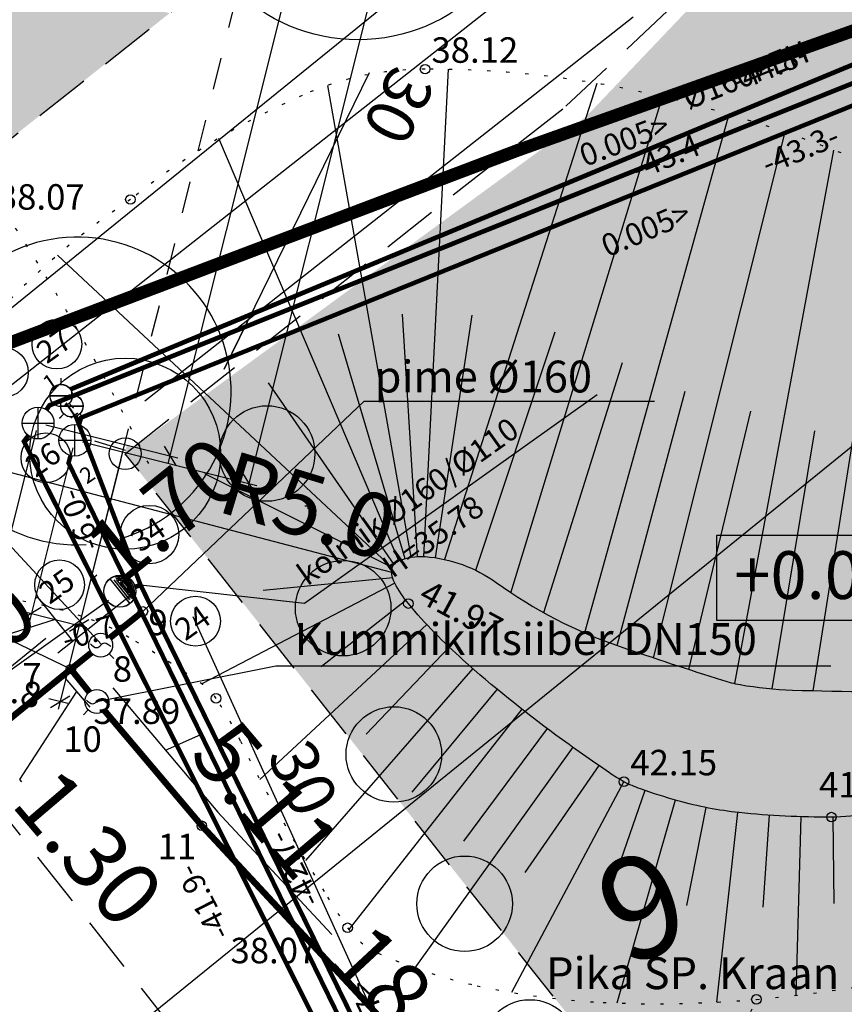
# Model space of a CAD drawing. Extents: x 0 to 546867, y 0 to 6585899.
# Drawn here: x 546429 to 546455, y 6585313 to 6585344 of the extents above; entities that cross this region are included whole.
import ezdxf
from ezdxf.enums import TextEntityAlignment as Align

# ---------------------------------------------------------------- set-up
doc = ezdxf.new("R2010")
doc.units = 0
doc.header["$MEASUREMENT"] = 0
doc.header["$PDSIZE"] = -5
for name, pattern in [('ASFBET', [2, 1, -1]), ('DASHED', [0.75, 0.5, -0.25]), ('DASHEDX7', [5.25, 3.5, -1.75]), ('DOTX500', [0.5, 0, -0.5])]:
    doc.linetypes.add(name, pattern=pattern)
doc.layers.get('0').update_dxf_attribs({"linetype": 'CONTINUOUS'})
doc.layers.get('DEFPOINTS').update_dxf_attribs({"linetype": 'CONTINUOUS'})
for name, color, linetype in [('DIM_KANAL', 7, 'CONTINUOUS'), ('DIM_VESI', 7, 'CONTINUOUS'), ('GKAEV', 4, 'CONTINUOUS'), ('GTRASS', 4, 'CONTINUOUS'), ('JUTUJORU', 7, 'CONTINUOUS'), ('KAEV_OK', 7, 'CONTINUOUS'), ('KAEV_OV', 7, 'CONTINUOUS'), ('KAEVU_NR', 7, 'CONTINUOUS'), ('KANAL', 30, '-K-'), ('KORGUSED', 253, 'CONTINUOUS'), ('KPKAABEL', 10, 'CONTINUOUS'), ('KRUNDIPIIR', 94, 'CONTINUOUS'), ('NUMBER', 7, 'CONTINUOUS'), ('PINNAD', 3, 'CONTINUOUS'), ('PL_HALJASTUS', 3, 'CONTINUOUS'), ('PL_KRUNDID', 84, 'DASHED'), ('PLANEERITAV_SSERVITUUT', 141, 'CONTINUOUS'), ('PRTEE', 7, 'CONTINUOUS'), ('PUNKTIIR', 100, 'CONTINUOUS'), ('RIIUL', 7, 'CONTINUOUS'), ('SKTRASS', 30, '-SK-'), ('TRASSI_ADRIBUUDID', 7, 'CONTINUOUS'), ('TRASSI_ATRIBUUDID', 7, 'CONTINUOUS'), ('VANATEKST', 7, 'CONTINUOUS'), ('VERTIKAAL', 5, 'CONTINUOUS'), ('VESI', 5, 'CONTINUOUS')]:
    doc.layers.add(name, color=color, linetype=linetype)
doc.styles.add('ITALICC', font='italicc', dxfattribs={"height": 0.8})
doc.styles.add('ROMANC', font='ROMANC.shx', dxfattribs={"height": 0.8})
doc.styles.add('ROMANS', font='romant.shx', dxfattribs={"height": 0.8})
doc.styles.get("Standard").update_dxf_attribs({"font": 'romans.shx', "height": 2})
doc.linetypes.add('-K-', pattern='A,5,-0.75,["K",ROMANC,S=0.7,R=0,X=-0.35,Y=-0.35],-0.75,5,-1.5', length=13)
doc.linetypes.add('-SK-', pattern='A,5,-0.75,["SK",ROMANC,S=0.7,R=0,X=-0.7,Y=-0.35],-0.75,5,-1.5', length=13)
doc.linetypes.add('GAASITRASSHORE', pattern='A,2.5,-1.5,["G",ROMANC,S=1.6,R=0,X=-0.8,Y=-0.8],-1.5,10,-3,10,-3,7.5', length=39)
doc.linetypes.add('KORGEKAABEL', pattern='A,8,-2,[138,geodeet.shx,S=1,R=0,X=0,Y=0],8,-1,[139,geodeet.shx,S=1,R=0,X=-2,Y=0],-1', length=20)
doc.dimstyles.new('PROOV', dxfattribs={"dimscale": 0.5, "dimtxt": 1.8, "dimasz": 0.3, "dimexe": 0.18, "dimexo": 0.0625, "dimgap": 0.09, "dimtad": 0, "dimzin": 0, "dimtxsty": 'STANDARD', "dimblk": 'NONE', "dimcen": 0, "dimse1": 1, "dimse2": 1, "dimazin": 3, "dimtfac": 1, "dimtofl": 0, "dimtmove": 0, "dimatfit": 3, "dimtzin": 1})
doc.dimstyles.get("Standard").update_dxf_attribs({"dimtxt": 0.18, "dimasz": 0.18, "dimexe": 0.18, "dimexo": 0.0625, "dimgap": 0.09, "dimtad": 0, "dimtih": 1, "dimtoh": 1, "dimdec": 3, "dimzin": 0, "dimtxsty": 'STANDARD', "dimcen": 0.09, "dimaunit": 1, "dimazin": 3, "dimtfac": 1, "dimtdec": 3, "dimtofl": 0, "dimtmove": 0, "dimatfit": 3, "dimtolj": 1, "dimtzin": 0})
doc.dimstyles.new('TICK', dxfattribs={"dimtxt": 0.7, "dimasz": 0.5, "dimexe": 0.25, "dimexo": 0.25, "dimgap": 0.2, "dimtad": 0, "dimdec": 1, "dimzin": 0, "dimtxsty": 'STANDARD', "dimblk1": 'OBLIQUE', "dimblk2": 'OBLIQUE', "dimsah": 1, "dimcen": 0, "dimdle": 0.25, "dimazin": 3, "dimtfac": 1, "dimtdec": 4, "dimtofl": 0, "dimtmove": 0, "dimatfit": 3, "dimtolj": 1, "dimtzin": 0})
pattern_1 = [(90, (0, 0), (-0.707106781, 0.707106781), [0.1875, -1.226713563]), (45, (0, 0), (-0.70710678119, 0.70710678119), [0.1875, -0.8125]), (135, (0, 0), (-0.70710678119, -0.70710678119), [0.1875, -0.8125])]

# ---------------------------------------------------------------- blocks, each defined once
blk = doc.blocks.new('KRGPUNKT')
blk.add_circle((0, 0), 0.15)
blk = doc.blocks.new('*D275')
at = {"color": 0, "ltscale": 1.5}
for p, q in [((546432.722, 6585330.815), (546431.765, 6585331.106)), ((546438.364, 6585329.075), (546438.564, 6585329.075)), ((546438.464, 6585328.975), (546438.464, 6585329.175))]:
    blk.add_line(p, q, dxfattribs=at)
blk.add_solid([(546432.77, 6585330.975), (546432.674, 6585330.656), (546433.679, 6585330.525)], dxfattribs=at)
at = {"layer": 'DEFPOINTS', "color": 0, "ltscale": 1.5}
for p in [(546433.679, 6585330.525), (546438.464, 6585329.075)]:
    blk.add_point(p, dxfattribs=at)
at = {"color": 0, "ltscale": 1.5, "insert": (546438.464, 6585329.075), "char_height": 2, "attachment_point": 5, "rotation": 343.134}
blk.add_mtext('\\A1;R5.0', dxfattribs=at)
blk = doc.blocks.new('KK')
for p, q in [((0, -1), (0, 1)), ((-1, 0), (1, 0))]:
    blk.add_line(p, q)
blk.add_circle((0, 0), 1)
blk = doc.blocks.new('RSIIBER')
for p, q in [((0, 1), (0, 1.564)), ((-1, 0), (1, 0)), ((-0.707, -0.707), (-1.106, -1.106)), ((0.707, -0.707), (1.106, -1.106))]:
    blk.add_line(p, q)
blk.add_circle((0, 0), 1)
blk = doc.blocks.new('HYDR')
blk.add_line((-0.315, 0.389), (0.315, -0.389))
at = {"linetype": 'CONTINUOUS'}
for p, q in [((-0.19, 0.359), (0.306, -0.262)), ((0.056, 0.264), (0.285, -0.023))]:
    blk.add_line(p, q, dxfattribs=at)
blk.add_lwpolyline([(-0.081, 0.327), (0.301, -0.151, 0.640607)], format="xyb", close=True, dxfattribs=at)
blk.add_lwpolyline([(0.016, 0.286), (0.283, -0.048, 0.448241), (0.016, 0.286, 0.448241)], format="xyb", dxfattribs=at)
blk.add_lwpolyline([(0.233, -0.04), (0.233, -0.04)], dxfattribs=at)
blk.add_circle((0, 0), 0.5)
for radius in [0.488, 0.438, 0.388]:
    blk.add_arc((-0.02, -0.031), radius, 333.2962, 103.8719, dxfattribs=at)
blk = doc.blocks.new('_OBLIQUE')
at = {"color": 0, "linetype": 'BYBLOCK'}
blk.add_line((-0.5, -0.5), (0.5, 0.5), dxfattribs=at)
blk = doc.blocks.new('*D488')
at = {"layer": 'DEFPOINTS', "color": 0, "ltscale": 1.5}
for p in [(546442.691, 6585377.325), (546448.166, 6585375.955), (546431.133, 6585331.138)]:
    blk.add_point(p, dxfattribs=at)
at = {"layer": 'DIM_KANAL', "color": 0, "ltscale": 1.5}
for p, q in [((546442.934, 6585377.265), (546448.408, 6585375.895)), ((546448.226, 6585376.198), (546442.736, 6585354.257)), ((546436.547, 6585329.525), (546442.037, 6585351.466)), ((546431.375, 6585331.077), (546436.85, 6585329.707))]:
    blk.add_line(p, q, dxfattribs=at)
at = {"layer": 'DIM_KANAL', "color": 0, "ltscale": 1.5, "xscale": 0.5, "yscale": 0.5, "zscale": 0.5}
for p, rotation in [((546448.166, 6585375.955), 75.9506146797452), ((546436.607, 6585329.768), 255.9506146797452)]:
    blk.add_blockref('_OBLIQUE', p, dxfattribs=dict(at, rotation=rotation))
at = {"layer": 'DIM_KANAL', "color": 0, "ltscale": 1.5, "insert": (546442.387, 6585352.862), "char_height": 0.8, "attachment_point": 5, "rotation": 75.9506, "style": 'ROMANC'}
blk.add_mtext('\\A1;47.6', dxfattribs=at)
blk = doc.blocks.new('*D490')
at = {"layer": 'DEFPOINTS', "color": 0, "ltscale": 1.5}
for p in [(546441.478, 6585377.629), (546445.627, 6585376.591), (546429.979, 6585331.679)]:
    blk.add_point(p, dxfattribs=at)
at = {"layer": 'DIM_KANAL', "color": 0, "ltscale": 1.5}
for p, q in [((546441.721, 6585377.568), (546445.869, 6585376.53)), ((546445.687, 6585376.833), (546440.231, 6585355.029)), ((546434.067, 6585330.398), (546439.523, 6585352.202)), ((546430.222, 6585331.618), (546434.37, 6585330.58))]:
    blk.add_line(p, q, dxfattribs=at)
at = {"layer": 'DIM_KANAL', "color": 0, "ltscale": 1.5, "xscale": 0.5, "yscale": 0.5, "zscale": 0.5}
for p, rotation in [((546445.627, 6585376.591), 75.95061467967867), ((546434.128, 6585330.641), 255.9506146796787)]:
    blk.add_blockref('_OBLIQUE', p, dxfattribs=dict(at, rotation=rotation))
at = {"layer": 'DIM_KANAL', "color": 0, "ltscale": 1.5, "insert": (546439.877, 6585353.616), "char_height": 0.8, "attachment_point": 5, "rotation": 75.9506, "style": 'ROMANC'}
blk.add_mtext('\\A1;47.4', dxfattribs=at)
blk = doc.blocks.new('*D491')
at = {"layer": 'DEFPOINTS', "color": 0, "ltscale": 1.5}
for p in [(546429.979, 6585331.679), (546432.697, 6585330.999), (546430.675, 6585322.922)]:
    blk.add_point(p, dxfattribs=at)
at = {"layer": 'DIM_KANAL', "color": 0, "ltscale": 1.5}
for p, q in [((546429.919, 6585331.436), (546427.897, 6585323.36)), ((546432.636, 6585330.756), (546430.615, 6585322.68)), ((546427.716, 6585323.663), (546428.31, 6585323.514)), ((546430.918, 6585322.861), (546430.324, 6585323.01))]:
    blk.add_line(p, q, dxfattribs=at)
at = {"layer": 'DIM_KANAL', "color": 0, "ltscale": 1.5, "xscale": 0.5, "yscale": 0.5, "zscale": 0.5}
for p, rotation in [((546427.958, 6585323.602), 165.9506146693463), ((546430.675, 6585322.922), 345.9506146693462)]:
    blk.add_blockref('_OBLIQUE', p, dxfattribs=dict(at, rotation=rotation))
at = {"layer": 'DIM_KANAL', "color": 0, "ltscale": 1.5, "insert": (546429.317, 6585323.262), "char_height": 0.8, "attachment_point": 5, "rotation": 345.9506, "style": 'ROMANC'}
blk.add_mtext('\\A1;2.8', dxfattribs=at)
blk = doc.blocks.new('*D492')
at = {"layer": 'DEFPOINTS', "color": 0, "ltscale": 1.5}
for p in [(546431.133, 6585331.138), (546432.637, 6585330.761), (546431.274, 6585325.316)]:
    blk.add_point(p, dxfattribs=at)
at = {"layer": 'DIM_KANAL', "color": 0, "ltscale": 1.5}
for p, q in [((546431.072, 6585330.895), (546429.709, 6585325.449)), ((546432.576, 6585330.519), (546431.214, 6585325.073)), ((546429.528, 6585325.753), (546431.517, 6585325.255)), ((546430.522, 6585325.504), (546428.251, 6585324.784)), ((546428.251, 6585324.784), (546427.863, 6585324.881))]:
    blk.add_line(p, q, dxfattribs=at)
at = {"layer": 'DIM_KANAL', "color": 0, "ltscale": 1.5, "xscale": 0.5, "yscale": 0.5, "zscale": 0.5}
for p, rotation in [((546429.77, 6585325.692), 165.9506146627286), ((546431.274, 6585325.316), 345.9506146627286)]:
    blk.add_blockref('_OBLIQUE', p, dxfattribs=dict(at, rotation=rotation))
at = {"layer": 'DIM_KANAL', "color": 0, "ltscale": 1.5, "insert": (546426.912, 6585325.119), "char_height": 0.8, "attachment_point": 5, "rotation": 345.9506, "style": 'ROMANC'}
blk.add_mtext('\\A1;1.6', dxfattribs=at)
blk = doc.blocks.new('*D665')
at = {"layer": 'DEFPOINTS', "color": 0, "ltscale": 1.5}
for p in [(546431.824, 6585322.928), (546435.63, 6585319.449), (546435.124, 6585319.022)]:
    blk.add_point(p, dxfattribs=at)
at = {"layer": 'TRASSI_ATRIBUUDID', "color": 0, "ltscale": 1.5}
for p, q in [((546432.33, 6585323.355), (546435.63, 6585319.449)), ((546433.98, 6585321.402), (546435.088, 6585321.884)), ((546435.088, 6585321.884), (546435.146, 6585321.815))]:
    blk.add_line(p, q, dxfattribs=at)
at = {"layer": 'TRASSI_ATRIBUUDID', "color": 0, "ltscale": 1.5, "insert": (546436.958, 6585319.671), "char_height": 2, "attachment_point": 5, "rotation": 310.197}
blk.add_mtext('5.11', dxfattribs=at)
blk = doc.blocks.new('_NONE')
blk = doc.blocks.new('*D666')
at = {"layer": 'DEFPOINTS', "color": 0, "ltscale": 1.5}
for p in [(546431.011, 6585323.942), (546431.852, 6585322.955), (546431.609, 6585322.748)]:
    blk.add_point(p, dxfattribs=at)
at = {"layer": 'TRASSI_ATRIBUUDID', "color": 0, "ltscale": 1.5}
for p, q in [((546430.768, 6585323.735), (546431.609, 6585322.748)), ((546431.188, 6585323.241), (546429.4, 6585320.472)), ((546429.4, 6585320.472), (546429.458, 6585320.403))]:
    blk.add_line(p, q, dxfattribs=at)
at = {"layer": 'TRASSI_ATRIBUUDID', "color": 0, "ltscale": 1.5, "insert": (546431.372, 6585318.159), "char_height": 2, "attachment_point": 5, "rotation": 310.4455}
blk.add_mtext('1.30', dxfattribs=at)
blk = doc.blocks.new('*D667')
at = {"layer": 'DEFPOINTS', "color": 0, "ltscale": 1.5}
for p in [(546430.223, 6585324.909), (546431.011, 6585323.942), (546370.369, 6585274.533)]:
    blk.add_point(p, dxfattribs=at)
at = {"layer": 'TRASSI_ATRIBUUDID', "color": 0, "ltscale": 1.5}
for p, q in [((546430.223, 6585324.909), (546403.038, 6585302.759)), ((546369.581, 6585275.5), (546396.766, 6585297.649))]:
    blk.add_line(p, q, dxfattribs=at)
at = {"layer": 'TRASSI_ATRIBUUDID', "color": 0, "ltscale": 1.5, "insert": (546399.902, 6585300.204), "char_height": 2, "attachment_point": 5, "rotation": 39.172}
blk.add_mtext('78.22', dxfattribs=at)
blk = doc.blocks.new('86')
at = {"linetype": 'BYBLOCK'}
for p, q in [((-0.836, -0.836), (-0.53, -0.53)), ((0.53, -0.53), (0.836, -0.836))]:
    blk.add_line(p, q, dxfattribs=at)
blk.add_lwpolyline([(-0.645, 0.081), (-0.582, 0.019), (-0.456, -0.077), (-0.35, -0.131), (-0.26, -0.148), (-0.184, -0.136), (-0.117, -0.103), (-0.057, -0.055), (0, 0), (0.057, 0.055), (0.117, 0.103), (0.183, 0.136), (0.26, 0.147), (0.349, 0.129), (0.455, 0.074), (0.581, -0.025), (0.644, -0.088)], dxfattribs=at)
blk.add_circle((0, 0), 0.75)
blk = doc.blocks.new('*D672')
at = {"layer": 'DEFPOINTS', "color": 0, "ltscale": 1.5}
for p in [(546435.124, 6585319.022), (546448.113, 6585306.02), (546447.629, 6585305.57)]:
    blk.add_point(p, dxfattribs=at)
at = {"layer": 'TRASSI_ATRIBUUDID', "color": 0, "ltscale": 1.5}
for p, q in [((546435.608, 6585319.472), (546439.204, 6585315.604)), ((546448.113, 6585306.02), (546444.518, 6585309.888))]:
    blk.add_line(p, q, dxfattribs=at)
at = {"layer": 'TRASSI_ATRIBUUDID', "color": 0, "ltscale": 1.5, "insert": (546441.861, 6585312.746), "char_height": 2, "attachment_point": 5, "rotation": 312.9106}
blk.add_mtext('18.37', dxfattribs=at)
blk = doc.blocks.new('*D674')
at = {"layer": 'DEFPOINTS', "color": 0, "ltscale": 1.5}
for p in [(546431.54, 6585325.201), (546431.947, 6585324.692), (546431.011, 6585323.942)]:
    blk.add_point(p, dxfattribs=at)
at = {"layer": 'TRASSI_ATRIBUUDID', "color": 0, "ltscale": 1.5}
for p, q in [((546429.967, 6585326.212), (546429.897, 6585326.156)), ((546431.072, 6585324.826), (546429.967, 6585326.212)), ((546430.603, 6585324.451), (546431.54, 6585325.201))]:
    blk.add_line(p, q, dxfattribs=at)
at = {"layer": 'TRASSI_ATRIBUUDID', "color": 0, "ltscale": 1.5, "insert": (546427.595, 6585324.311), "char_height": 2, "attachment_point": 5, "rotation": 38.706}
blk.add_mtext('1.20', dxfattribs=at)
blk = doc.blocks.new('*D675')
at = {"layer": 'DEFPOINTS', "color": 0, "ltscale": 1.5}
for p in [(546432.873, 6585326.256), (546433.274, 6585325.755), (546431.947, 6585324.692)]:
    blk.add_point(p, dxfattribs=at)
at = {"layer": 'TRASSI_ATRIBUUDID', "color": 0, "ltscale": 1.5}
for p, q in [((546431.757, 6585326.845), (546431.827, 6585326.901)), ((546432.21, 6585325.725), (546431.757, 6585326.845)), ((546431.546, 6585325.193), (546432.873, 6585326.256))]:
    blk.add_line(p, q, dxfattribs=at)
at = {"layer": 'TRASSI_ATRIBUUDID', "color": 0, "ltscale": 1.5, "insert": (546434.129, 6585328.746), "char_height": 2, "attachment_point": 5, "rotation": 38.706}
blk.add_mtext('1.70', dxfattribs=at)
blk = doc.blocks.new('VERIKAAL_NEW_BLOCK')
at = {"layer": 'VERTIKAAL', "ltscale": 1.5}
for p, q in [((-359.618, 92.672), (-364.169, 83.365)), ((-364.169, 83.365), (-363.429, 84.879)), ((-357.34, 58.417), (-365.149, 75.582))]:
    blk.add_line(p, q, dxfattribs=at)
blk.add_lwpolyline([(-348.71, 75.481), (-332.746, 75.481), (-332.746, 78.139), (-348.71, 78.139)], close=True, dxfattribs=at)
for s, rotation, p in [('30', 243.9432, (-358.868, 92.985)), ('+0.00=39.15', 0.0004, (-348.152, 76.146)), ('30', 294.4641, (-362.843, 71.242))]:
    blk.add_text(s, height=1.5, rotation=rotation, dxfattribs=at).set_placement(p)

msp = doc.modelspace()

# ---------------------------------------------------------------- hatches: boundary and pattern name
at = {"layer": 'PL_HALJASTUS', "linetype": 'CONTINUOUS', "ltscale": 1.5}
h = msp.add_hatch(dxfattribs=at)
h.set_pattern_fill('GRASS', color=256, style=0)
h.set_pattern_definition(pattern_1)
edge = h.paths.add_edge_path()
edge.add_line((546373.7066, 6585383.709), (546384.9485, 6585379.148))
edge.add_line((546384.9485, 6585379.148), (546395.5324, 6585371.4155))
edge.add_line((546395.5324, 6585371.4155), (546423.7414, 6585347.2302))
edge.add_line((546423.7414, 6585347.2302), (546434.1119, 6585344.5446))
edge.add_line((546434.1119, 6585344.5446), (546349.022, 6585277.4667))
edge.add_line((546349.022, 6585277.4667), (546374.638, 6585382.8844))
h = msp.add_hatch(dxfattribs=at)
h.set_pattern_fill('GRASS', color=256, style=0)
h.set_pattern_definition(pattern_1)
h.paths.add_polyline_path([(546461.9824, 6585366.2974), (546486.0783, 6585332.0279), (546473.1344, 6585324.6796), (546477.0565, 6585316.5768), (546452.3521, 6585305.8193), (546432.7156, 6585330.7103), (546447.1928, 6585341.2956), (546458.8681, 6585353.5672)])

# ---------------------------------------------------------------- linework, layer by layer
at = {"layer": 'DIM_KANAL', "linetype": 'ASFBET'}
msp.add_line((546432.5765, 6585330.5186), (546444.1954, 6585376.949), dxfattribs=at)
at = {"layer": 'GTRASS', "linetype": 'GAASITRASSHORE', "ltscale": 0.5}
for points in [[(546432.2401, 6585324.9269, 0.2, 0.2, 0), (546433.2741, 6585325.7554, 0, 0, 0)], [(546432.066, 6585322.6411, 0.2, 0.2, 0), (546435.124, 6585319.022, 0.2, 0.2, 0), (546447.629, 6585305.57, 0.2, 0.2, 0), (546456.441, 6585286.6181, 0.2, 0.2, 0), (546473.887, 6585248.548, 0.2, 0.2, 0), (546479.732, 6585236.017, 0.2, 0.2, 0), (546479.732, 6585236.017, 0.2, 0.2, 0), (546483.945, 6585226.206, 0.2, 0.2, 0), (546498.979, 6585193.291, 0.2, 0.2, 0), (546503.846, 6585182.316, 0.2, 0.2, 0), (546504.0134, 6585181.9083, 0, 0, 0)]]:
    msp.add_lwpolyline(points, format="xyseb", dxfattribs=at)
at = {"layer": 'GTRASS', "linetype": 'GAASITRASSHORE', "ltscale": 0.5, "const_width": 0.2}
for points in [[(546218.3865, 6585216.4715), (546228.69, 6585223.63), (546236.323, 6585214.2), (546271.026, 6585235.748), (546308.6026, 6585251.5825), (546361.209, 6585269.705), (546370.369, 6585274.533), (546431.011, 6585323.942), (546431.011, 6585323.942), (546431.6548, 6585324.4579)], [(546431.011, 6585323.942), (546431.5894, 6585323.2202)]]:
    msp.add_lwpolyline(points, dxfattribs=at)
at = {"layer": 'GTRASS', "color": 7, "ltscale": 0.5}
for centre in [(546433.2741, 6585325.7554), (546431.011, 6585323.942), (546435.124, 6585319.022)]:
    msp.add_circle(centre, 0.15, dxfattribs=at)
at = {"layer": 'JUTUJORU'}
for points in [[(546447.5411, 6585332.5559), (546438.3455, 6585326.005), (546433.2007, 6585326.5824)], [(546432.191, 6585326.0945), (546417.1987, 6585315.4141)]]:
    msp.add_lwpolyline(points, dxfattribs=at)
for centre in [(546430.5722, 6585334.1514), (546428.8929, 6585333.2631), (546430.2263, 6585330.5801), (546430.657, 6585326.594), (546434.9247, 6585325.4479)]:
    msp.add_circle(centre, 0.7813, dxfattribs=at)
msp.add_arc((546431.2108, 6585332.6791), 4.8318, 286.07147, 273.34914, dxfattribs=at)
at = {"layer": 'KAEVU_NR'}
msp.add_circle((546433.4823, 6585328.17), 0.9175, dxfattribs=at)
at = {"layer": 'KANAL', "const_width": 0.14}
for points in [[(546430.2502, 6585332.0989), (546430.3348, 6585332.23), (546470.9775, 6585348.527)], [(546430.2521, 6585332.0916), (546430.3367, 6585332.2228), (546470.9794, 6585348.5198)], [(546447.8911, 6585294.5907), (546429.5362, 6585331.1006), (546429.6751, 6585331.2818)], [(546447.8929, 6585294.5835), (546429.5381, 6585331.0933), (546429.677, 6585331.2746)]]:
    msp.add_lwpolyline(points, dxfattribs=at)
at = {"layer": 'KPKAABEL', "linetype": 'KORGEKAABEL', "flags": 128}
msp.add_lwpolyline([(546296.83, 6585215.234, 0.4, 0.4, 0), (546304.831, 6585225.88, 0.4, 0.4, 0), (546313.6824, 6585237.0588, 0.4, 0.4, 0), (546314.746, 6585238.402, 0.4, 0.4, 0), (546322.431, 6585247.417, 0.4, 0.4, 0), (546325.368, 6585250.7, 0.4, 0.4, 0), (546334.149, 6585254.975, 0.4, 0.4, 0), (546351.086, 6585267.777, 0.4, 0.4, 0), (546372.688, 6585284.977, 0.4, 0.4, 0), (546385.873, 6585298.05, 0.4, 0.4, 0), (546397.357, 6585310.277, 0.4, 0.4, 0), (546409.165, 6585320.216, 0.4, 0.4, 0), (546424.166, 6585331.629, 0.4, 0.4, 0), (546428.701, 6585334.044, 0.4, 0.4, 0), (546445.049, 6585340.24, 0.4, 0.4, 0), (546456.401, 6585344.288, 0.4, 0.4, 0), (546466.16, 6585348.341, 0.4, 0.4, 0), (546486.1392, 6585363.391, 0.4, 0.4, 0), (546495.076, 6585370.583, 0.4, 0.4, 0), (546504.064, 6585378.187, 0.4, 0.4, 0), (546516.12, 6585387.811, 0.4, 0.4, 0), (546525.185, 6585395.902, 0.4, 0.4, 0), (546529.926, 6585399.859, 0.4, 0.4, 0), (546539.301, 6585407.005, 0.4, 0.4, 0), (546545.602, 6585411.787, 0.4, 0.4, 0), (546548.251, 6585414.833, 0.4, 0.4, 0), (546542.363, 6585420.943, 0.4, 0.4, 0), (546537.559, 6585425.62, 0.4, 0.4, 0), (546530.248, 6585432.175, 0.4, 0.4, 0), (546514.742, 6585446.693, 0.4, 0.4, 0), (546505.323, 6585455.704, 0.4, 0.4, 0), (546493.115, 6585467.601, 0.4, 0.4, 0), (546473.014, 6585488.39, 0.4, 0.4, 0), (546468.998, 6585492.457, 0.4, 0.4, 0), (546469.217, 6585493.243, 0.4, 0.4, 0), (546474.442, 6585507.377, 0.4, 0.4, 0), (546474.902, 6585510.519, 0.4, 0.4, 0), (546492.8583, 6585529.8713, 0.4, 0.4, 0), (546493.2961, 6585531.1734, 0.4, 0.4, 0), (546492.2708, 6585534.1533, 0.4, 0.4, 0), (546487.2268, 6585541.3956, 0.4, 0.4, 0), (546486.0123, 6585543.3684, 0.4, 0.4, 0), (546478.2407, 6585556.1517, 0.4, 0.4, 0), (546474.5238, 6585562.1165, 0.4, 0.4, 0), (546477.9054, 6585572.4268, 0.4, 0.4, 0), (546482.4527, 6585575.5316, 0.4, 0.4, 0), (546483.9712, 6585574.2291, 0, 0, 0)], format="xyseb", dxfattribs=at)
at = {"layer": 'KRUNDIPIIR', "ltscale": 0.5}
for radius in [3, 0.5]:
    msp.add_circle((546432.7156, 6585330.7103), radius, dxfattribs=at)
at = {"layer": 'PINNAD'}
for p, q in [((546442.094, 6585327.4807), (546442.8704, 6585342.7831)), ((546441.6994, 6585327.4561), (546439.0775, 6585342.2789)), ((546441.3166, 6585327.3423), (546435.6563, 6585340.6145)), ((546441.896, 6585327.4796), (546441.4218, 6585335.0953)), ((546442.4626, 6585327.4411), (546443.6162, 6585335.0645)), ((546441.5066, 6585327.4107), (546439.4168, 6585334.4666)), ((546441.1836, 6585326.6438), (546435.1213, 6585323.4774)), ((546441.5361, 6585326.096), (546438.8711, 6585324.0177)), ((546442.193, 6585325.3424), (546436.9479, 6585320.4722)), ((546442.8949, 6585324.6303), (546440.2814, 6585321.8958)), ((546443.6361, 6585323.9591), (546438.3827, 6585317.9342)), ((546444.3982, 6585323.3117), (546441.7193, 6585320.0749)), ((546445.1767, 6585322.6841), (546439.7424, 6585315.7631)), ((546445.971, 6585322.0767), (546443.3383, 6585318.5401)), ((546446.7793, 6585321.4879), (546441.8151, 6585314.5597)), ((546447.5963, 6585320.9113), (546445.2655, 6585317.5584)), ((546448.377, 6585320.4097), (546444.8512, 6585313.7876)), ((546449.0342, 6585320.1322), (546447.8936, 6585316.8359)), ((546449.9876, 6585319.8309), (546448.1596, 6585313.4535)), ((546450.9589, 6585319.5942), (546450.3465, 6585316.5129)), ((546451.9469, 6585319.4416), (546451.2873, 6585313.4801)), ((546452.9429, 6585319.3537), (546452.7449, 6585316.462)), ((546453.9417, 6585319.305), (546453.778, 6585313.697)), ((546454.9416, 6585319.2954), (546454.9766, 6585316.5758))]:
    msp.add_line(p, q, dxfattribs=at)
at = {"layer": 'PINNAD', "ltscale": 0.5}
for p, q in [((546447.5276, 6585342.3424), (546442.7451, 6585327.3888)), ((546444.8345, 6585326.3416), (546449.594, 6585341.9197)), ((546451.6796, 6585341.3689), (546447.1439, 6585325.0849)), ((546449.3149, 6585324.2971), (546453.4475, 6585340.8063)), ((546451.8668, 6585323.4894), (546454.9732, 6585340.2472)), ((546454.3266, 6585323.2651), (546456.8798, 6585339.4485)), ((546441.1033, 6585327.1245), (546430.5935, 6585336.9493)), ((546443.727, 6585327.0477), (546446.2259, 6585334.5374)), ((546445.8616, 6585325.7168), (546448.3354, 6585333.579)), ((546441.1616, 6585327.2324), (546437.2148, 6585332.9316)), ((546448.1648, 6585324.6858), (546450.3011, 6585332.6686)), ((546450.4241, 6585323.9319), (546452.3626, 6585332.0457)), ((546453.0337, 6585323.3235), (546454.3762, 6585331.4228)), ((546441.0883, 6585326.9829), (546426.2965, 6585330.8511)), ((546441.0647, 6585327.1606), (546435.2163, 6585330.0782)), ((546441.1185, 6585326.8077), (546437.0517, 6585326.4096))]:
    msp.add_line(p, q, dxfattribs=at)
at = {"layer": 'PINNAD'}
msp.add_lwpolyline([(546456.0932, 6585319.3822, -0.0323045), (546454.9, 6585319.295, -0.0284529), (546452.0025, 6585319.4356, -0.0421855), (546450.0792, 6585319.8049, -0.0167239), (546448.8981, 6585320.18, -0.0367993), (546448.382, 6585320.407, -0.0284348), (546447.9277, 6585320.6824, -0.0073312), (546446.2475, 6585321.8728, -0.0241604), (546443.3271, 6585324.2314, -0.0368205), (546441.612, 6585326.002, -0.0536871), (546441.1836, 6585326.6438, -0.1112695), (546441.0871, 6585327.007, -0.3059274), (546441.2873, 6585327.3295, -0.1248927), (546442.1378, 6585327.478, -0.1381672), (546444.3728, 6585326.6615, 0.0741179), (546448.2611, 6585324.6525, 0.005435), (546451.4821, 6585323.5921, 0.0327364), (546452.0293, 6585323.4572, 0.0358482), (546453.673, 6585323.2846, 0.0119537), (546458.6236, 6585323.2398, 0.0211036)], format="xyb", dxfattribs=at)
at = {"layer": 'PL_HALJASTUS', "color": 7, "ltscale": 0.5}
for centre in [(546437.1742, 6585330.7156), (546439.5635, 6585325.857), (546441.155, 6585321.2613), (546443.3777, 6585316.5718), (546445.4248, 6585312.0588)]:
    msp.add_circle(centre, 1.5, dxfattribs=at)
at = {"layer": 'PL_KRUNDID', "linetype": 'DASHEDX7', "ltscale": 0.5}
for p, q in [((546446.5595, 6585341.6237), (546458.7629, 6585353.0784)), ((546347.58, 6585276.33), (546440.03, 6585349.21)), ((546432.7156, 6585330.7103), (546446.5595, 6585341.6237)), ((546452.6618, 6585305.4267), (546432.7156, 6585330.7103))]:
    msp.add_line(p, q, dxfattribs=at)
msp.add_lwpolyline([(546497.2817, 6585183.7491), (546444.0664, 6585300.1766), (546418.6709, 6585332.3677)], dxfattribs=at)
at = {"layer": 'PLANEERITAV_SSERVITUUT', "color": 141, "linetype": 'CONTINUOUS', "ltscale": 0.5}
for p, q in [((546283.594, 6585217.2998), (546570.0456, 6585449.515)), ((546310.0652, 6585213.0128), (546599.3758, 6585447.5456))]:
    msp.add_line(p, q, dxfattribs=at)
at = {"layer": 'PRTEE', "linetype": 'CONTINUOUS', "ltscale": 0.01}
msp.add_line((546427.9392, 6585331.9272), (546446.8188, 6585346.7829), dxfattribs=at)
at = {"layer": 'PRTEE', "linetype": 'CONTINUOUS'}
msp.add_line((546448.674, 6585344.4253), (546433.3338, 6585332.3546), dxfattribs=at)
at = {"layer": 'PUNKTIIR', "linetype": 'DOTX500'}
for points in [[(546433.7178, 6585329.857, 0.0485509), (546426.5811, 6585341.6716, 0.0823466), (546420.6906, 6585347.3386, 0.0015054), (546413.5964, 6585352.1786, 0.0017813), (546407.5746, 6585356.2294, 0.0046367), (546394.9144, 6585364.5115, 0.0109229)], [(546433.7178, 6585329.857, 0.0485509), (546426.5811, 6585341.6716, 0.0823466), (546420.6906, 6585347.3386, 0.0015054), (546413.5964, 6585352.1786, 0.0017813), (546407.5746, 6585356.2294, 0.0046367), (546394.9144, 6585364.5115, 0.0109229)], [(546456.309, 6585339.699, 0.0482106), (546448.9363, 6585342.0689, 0.0546326), (546442.136, 6585342.789, 0.1035974), (546438.2726, 6585341.9651, 0.0644722), (546432.881, 6585338.694)], [(546429.194, 6585326.125, -0.0993403), (546426.7707, 6585328.5485, -0.1694262), (546426.261, 6585330.531, -0.1504679), (546427.6053, 6585333.8704, -0.0745051), (546432.881, 6585338.694, -0.0438677)], [(546429.194, 6585326.125, -0.0393906), (546431.3394, 6585325.608, -0.0531602), (546432.8334, 6585324.9382, -0.0205783), (546435.1519, 6585323.456, -0.0950007), (546435.571, 6585323.025, -0.0322945), (546436.3344, 6585321.6836, 0.0170988), (546437.6976, 6585319.1096, 0.0064965), (546439.0741, 6585316.7827, 0.0152555), (546439.703, 6585315.818, 0.1362971), (546440.6644, 6585315.0218, 0.0512495), (546443.7681, 6585313.9991, 0.0417844), (546447.727, 6585313.4719, 0.0346259), (546452.543, 6585313.57, 0.0246875), (546457.2497, 6585314.2282, 0.0353633)], [(546452.543, 6585313.57, -0.0200022), (546446.5408, 6585301.346, -0.032706), (546442.101, 6585294.293, -0.0035183), (546435.6286, 6585285.4947, -0.005604), (546431.465, 6585280.046, -0.0277692), (546426.1858, 6585274.0174, -0.0084875), (546407.543, 6585255.609, -0.0867638), (546392.7896, 6585245.7521, -0.0543854), (546365.931, 6585237.23)]]:
    msp.add_lwpolyline(points, format="xyb", dxfattribs=at)
at = {"layer": 'SKTRASS', "const_width": 0.14}
for points in [[(546431.2681, 6585331.6122), (546431.3319, 6585331.8425), (546470.615, 6585347.7338)], [(546449.1108, 6585293.1872), (546430.9374, 6585330.4182), (546431.0012, 6585330.6485)]]:
    msp.add_lwpolyline(points, dxfattribs=at)
at = {"layer": 'TRASSI_ATRIBUUDID', "ltscale": 0.5}
for points in [[(546433.2741, 6585325.7554), (546440.2205, 6585332.3553), (546449.3392, 6585332.3553)], [(546431.9758, 6585324.7199), (546428.0267, 6585328.9738), (546414.6257, 6585328.9738)], [(546431.011, 6585323.942), (546425.479, 6585326.5915), (546413.5396, 6585326.5915)], [(546431.8239, 6585322.9275), (546437.4454, 6585324.05), (546454.8845, 6585324.05)]]:
    msp.add_lwpolyline(points, dxfattribs=at)
at = {"layer": 'VANATEKST', "color": 7, "linetype": 'CONTINUOUS'}
msp.add_ellipse((546440.03, 6585349.21), major_axis=(3.8891, 3.8891), ratio=1, start_param=5.497787143767255, end_param=11.78097245094684, dxfattribs=at)
at = {"layer": 'VESI', "const_width": 0.14}
for points in [[(546430.9962, 6585332.7344), (546470.9902, 6585349.3346)], [(546430.998, 6585332.7272), (546470.992, 6585349.3273)], [(546433.2007, 6585326.5824), (546431.166, 6585331.8857)], [(546433.2026, 6585326.5752), (546431.1679, 6585331.8784)], [(546449.3498, 6585293.6373), (546433.2007, 6585326.5824), (546433.027, 6585326.532)], [(546449.3516, 6585293.6301), (546433.2026, 6585326.5752), (546433.0289, 6585326.5247)]]:
    msp.add_lwpolyline(points, dxfattribs=at)

# ---------------------------------------------------------------- block references
at = {"layer": 'GKAEV', "xscale": 0.5, "yscale": 0.5, "zscale": 0.5}
for p in [(546431.9474, 6585324.6924), (546431.8239, 6585322.9275)]:
    msp.add_blockref('86', p, dxfattribs=at)
at = {"layer": 'KAEV_OK', "xscale": 0.5, "yscale": 0.5, "zscale": 0.5}
for p in [(546429.9811, 6585331.6714), (546431.1346, 6585331.1303)]:
    msp.add_blockref('KK', p, dxfattribs=at)
at = {"layer": 'KAEV_OV', "xscale": 0.3499999999767169, "yscale": 0.349999999627471, "zscale": 0.35}
for p in [(546430.706, 6585332.5387), (546430.7079, 6585332.5314), (546431.0407, 6585332.2124), (546431.0425, 6585332.2052)]:
    msp.add_blockref('RSIIBER', p, dxfattribs=at)
at = {"layer": 'KAEV_OV'}
for p in [(546432.5469, 6585326.3925), (546432.5487, 6585326.3852)]:
    msp.add_blockref('HYDR', p, dxfattribs=at)
at = {"layer": 'KORGUSED'}
for p in [(546442.136, 6585342.789), (546432.881, 6585338.694), (546441.612, 6585326.002), (546435.571, 6585323.025), (546448.382, 6585320.407), (546454.9, 6585319.295), (546439.703, 6585315.818), (546452.543, 6585313.57)]:
    msp.add_blockref('KRGPUNKT', p, dxfattribs=at)
at = {"layer": 'VESI', "ltscale": 1.5}
msp.add_blockref('VERIKAAL_NEW_BLOCK', (546800, 6585250), dxfattribs=at)

# ---------------------------------------------------------------- texts
at = {"layer": 'DIM_KANAL', "style": 'ROMANC'}
for s, rotation, p in [('-44.8-', 22.33483, (546453.0798, 6585342.5319)), ('-43.3-', 22.80011, (546454.052, 6585339.945)), ('-42.7-', 116.53515, (546438.313, 6585317.8083)), ('-41.9-', 116.92116, (546435.483, 6585316.7723))]:
    msp.add_text(s, height=0.7, rotation=rotation, dxfattribs=at).set_placement(p, align=Align.CENTER)
for s, rotation, p in [('0.005>', 20.89027, (546447.1565, 6585339.7137)), ('0.005>', 22.95039, (546447.8642, 6585336.8709)), ('0.007>', 115.31068, (546441.5847, 6585311.6255))]:
    msp.add_text(s, height=0.7, rotation=rotation, dxfattribs=at).set_placement(p)
at = {"layer": 'DIM_VESI'}
for s, rotation, p in [('-43.4-', 22.5417, (546449.986, 6585339.7729)), ('-6.0-', 110.99003, (546431.6073, 6585328.748)), ('-0.7-', 16.19972, (546431.8052, 6585324.8))]:
    msp.add_text(s, height=0.7, rotation=rotation, dxfattribs=at).set_placement(p, align=Align.CENTER)
at = {"layer": 'GTRASS', "color": 1, "ltscale": 0.5, "style": 'ROMANS'}
for s, p in [('9', (546433.4483, 6585325.0076)), ('7', (546429.489, 6585323.3379)), ('8', (546432.3273, 6585323.548)), ('10', (546430.7716, 6585321.3441)), ('11', (546433.7395, 6585317.9714))]:
    msp.add_text(s, height=0.8, dxfattribs=at).set_placement(p)
at = {"layer": 'JUTUJORU'}
for s, p in [('27', (546430.2531, 6585333.5108)), ('kolmik %%c160/%%c110', (546438.4398, 6585326.5375)), ('26', (546429.9071, 6585329.9395)), ('H=35.78', (546441.1121, 6585326.7779)), ('25', (546430.3378, 6585325.9534)), ('24', (546434.6056, 6585324.8074))]:
    msp.add_text(s, height=0.7, rotation=35.46594, dxfattribs=at).set_placement(p)
at = {"layer": 'KAEVU_NR'}
for s, height, rotation, p in [('1', 0.5, 34.34704, (546430.3516, 6585332.6398)), ('1', 0.5, 34.34704, (546430.9715, 6585331.778)), ('2', 0.5, 34.34704, (546431.5096, 6585329.7371)), ('34', 0.7, 34.83094, (546433.192, 6585327.5863))]:
    msp.add_text(s, height=height, rotation=rotation, dxfattribs=at).set_placement(p)
at = {"layer": 'KORGUSED', "style": 'ITALICC'}
for s, p in [('38.12', (546442.336, 6585342.989)), ('38.07', (546428.7178, 6585338.375)), ('37.89', (546431.7194, 6585322.2215)), ('42.15', (546448.582, 6585320.607)), ('41.49', (546454.5113, 6585319.9102)), ('38.07', (546436.0246, 6585314.7031))]:
    msp.add_text(s, height=0.8, dxfattribs=at).set_placement(p)
msp.add_text('41.97', height=0.8, rotation=331.60618, dxfattribs=at).set_placement((546441.883, 6585326.0828))
at = {"layer": 'NUMBER', "color": 7, "linetype": 'CONTINUOUS', "style": 'ROMANC'}
msp.add_text('9', height=3.2, rotation=22.70918, dxfattribs=at).set_placement((546449.5846, 6585315.0332), align=Align.CENTER)
at = {"layer": 'RIIUL', "ltscale": 0.5, "style": 'ROMANS'}
msp.add_text('Pika SP. Kraan DN50', height=1, dxfattribs=at).set_placement((546445.9366, 6585313.8904))
at = {"layer": 'TRASSI_ADRIBUUDID', "ltscale": 0.5, "style": 'ROMANS'}
for s, p in [('pime %%c160', (546440.5506, 6585332.6334)), ('Kummikiilsiiber DN150', (546438.0366, 6585324.387))]:
    msp.add_text(s, height=1, dxfattribs=at).set_placement(p)
at = {"layer": 'VESI'}
for p in [(546450.4048, 6585341.5133), (546450.4067, 6585341.506)]:
    msp.add_text('%%C160PEH', height=0.7, rotation=21.86687, dxfattribs=at).set_placement(p)

# ---------------------------------------------------------------- dimensions: what is measured, and where the dimension line sits
at = {"ltscale": 1.5}
dim = msp.add_radius_dim(center=(546438.4639, 6585329.0747), mpoint=(546433.679, 6585330.5253), dimstyle='STANDARD', override={"dimtxt": 1.6, "dimasz": 1, "dimexe": 0.08, "dimexo": 0.08, "dimgap": 0.02, "dimtih": 0, "dimtoh": 0, "dimdec": 1, "dimcen": 0.1, "dimse2": 1, "dimadec": 4, "dimtdec": 1}, dxfattribs=at)
dim.commit()
dim.dimension.update_dxf_attribs({"geometry": '*D275', "text_midpoint": (546438.4639, 6585329.0747), "dimtype": 164})
at = {"layer": 'DIM_KANAL'}
for p1, p2, distance, picture, middle in [((546429.9792, 6585331.6787), (546441.478, 6585377.629), -4.2765, '*D490', (546439.8772, 6585353.6157)), ((546431.1328, 6585331.1376), (546442.691, 6585377.3254), -5.6434, '*D488', (546442.3865, 6585352.8615)), ((546429.9792, 6585331.6787), (546432.6966, 6585330.9987), -8.3257, '*D491', (546429.3168, 6585323.2621))]:
    dim = msp.add_aligned_dim(p1=p1, p2=p2, distance=distance, dimstyle='TICK', override={"dimtxsty": 'ROMANC', "dimtdec": 1}, dxfattribs=at)
    dim.commit()
    dim.dimension.update_dxf_attribs({"geometry": picture, "text_midpoint": middle})
dim = msp.add_linear_dim(base=(546431.2744, 6585325.3155), p1=(546431.1328, 6585331.1376), p2=(546432.6371, 6585330.7611), angle=345.95061, dimstyle='TICK', override={"dimtxsty": 'ROMANC', "dimtdec": 1}, dxfattribs=at)
dim.commit()
dim.dimension.update_dxf_attribs({"geometry": '*D492', "text_midpoint": (546427.6693, 6585324.9298), "dimtype": 161})
at = {"layer": 'TRASSI_ATRIBUUDID', "ltscale": 0.5}
for p1, p2, distance, picture, middle in [((546431.9474, 6585324.6924), (546433.2741, 6585325.7554), 0.6416, '*D675', (546431.862, 6585326.9295)), ((546370.369, 6585274.533), (546431.011, 6585323.942), 1.247, '*D667', (546399.9024, 6585300.2042)), ((546431.011, 6585323.942), (546431.8523, 6585322.955), -0.3197, '*D666', (546429.4875, 6585320.3692)), ((546431.8239, 6585322.9275), (546435.124, 6585319.022), 0.6621, '*D665', (546435.1751, 6585321.7808)), ((546435.124, 6585319.022), (546447.629, 6585305.57), 0.6615, '*D672', (546441.861, 6585312.7464))]:
    dim = msp.add_aligned_dim(p1=p1, p2=p2, distance=distance, dimstyle='PROOV', dxfattribs=at)
    dim.commit()
    dim.dimension.update_dxf_attribs({"geometry": picture, "text_midpoint": middle})
dim = msp.add_linear_dim(base=(546431.5398, 6585325.201), p1=(546431.011, 6585323.942), p2=(546431.9474, 6585324.6924), angle=38.706, dimstyle='PROOV', dxfattribs=at)
dim.commit()
dim.dimension.update_dxf_attribs({"geometry": '*D674', "text_midpoint": (546429.8619, 6585326.1277), "dimtype": 161})

doc.saveas('drawing.dxf')
